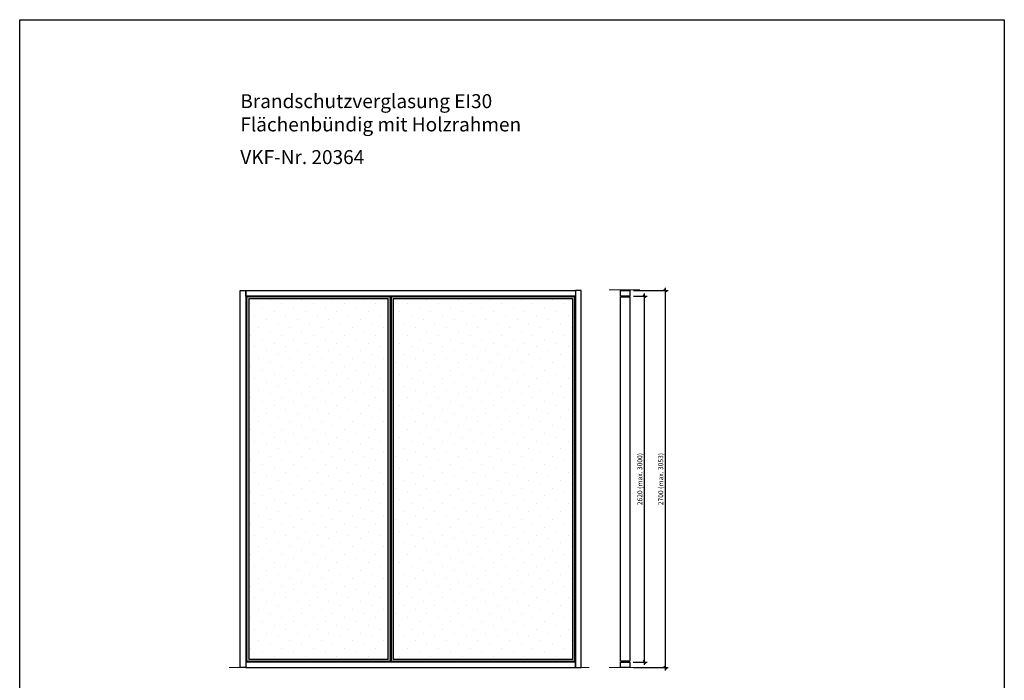
# Model space of a CAD drawing. Units: millimetres. Extents: x 194 to 146744, y 184 to 8094.
# Drawn here: x 77694 to 84744, y 3363 to 8094 of the extents above; entities that cross this region are included whole.
import ezdxf

# ---------------------------------------------------------------- set-up
doc = ezdxf.new("R2010")
doc.units = ezdxf.units.MM
doc.header["$PDMODE"] = 2
doc.header["$PDSIZE"] = -0.001
doc.linetypes.add('cadhVoll', pattern=[2, 1, 1])
doc.layers.get('0').update_dxf_attribs({"plot": 0})
for name, color, linetype, lineweight in [('11_Kontur_1', 7, 'Continuous', 25), ('12_Kontur_2', 8, 'Continuous', 13), ('17_cadhBem_1_10', 4, 'cadhVoll', 5), ('4_Text_1', 7, 'Continuous', 25), ('6_Schraffur_1', 5, 'Continuous', 18)]:
    doc.layers.add(name, color=color, linetype=linetype, lineweight=lineweight)
doc.styles.add('Arial', font='arial.ttf')
doc.styles.add('Beschriftung Frank', font='FranklinITCPro-Light.ttf', dxfattribs={"height": 45})
doc.dimstyles.new('1 zu 10', dxfattribs={"dimscale": 10, "dimtxt": 3.5, "dimasz": 2, "dimexe": 2, "dimexo": 2.5, "dimgap": 1, "dimtad": 1, "dimdec": 1, "dimdsep": 46, "dimtxsty": 'Arial', "dimblk1": 'OBLIQUE', "dimblk2": 'OBLIQUE', "dimsah": 1, "dimcen": 2, "dimdle": 2, "dimadec": 1, "dimazin": 2, "dimtfac": 1, "dimtdec": 1, "dimtmove": 0, "dimatfit": 3, "dimfxl": 2, "dimtolj": 1, "dimarcsym": 0})

# ---------------------------------------------------------------- blocks, each defined once
blk = doc.blocks.new('_Oblique')
at = {"color": 0, "lineweight": -2}
blk.add_line((-0.5, -0.5), (0.5, 0.5), dxfattribs=at)
blk = doc.blocks.new('*D215')
at = {"layer": '17_cadhBem_1_10', "color": 0, "lineweight": -2, "transparency": 16777216}
for p, q in [((82167.7, 3473.9), (82167.7, 6133.9)), ((82089.2, 6113.9), (82187.7, 6113.9)), ((82088.2, 3493.9), (82187.7, 3493.9))]:
    blk.add_line(p, q, dxfattribs=at)
at = {"layer": 'Defpoints', "color": 0, "transparency": 16777216}
for p in [(82064.2, 6113.9), (82167.7, 6113.9), (82063.2, 3493.9)]:
    blk.add_point(p, dxfattribs=at)
at = {"layer": '17_cadhBem_1_10', "color": 0, "lineweight": -2, "transparency": 16777216, "xscale": 20, "yscale": 20, "zscale": 20}
for p, rotation in [((82167.7, 6113.9), 90), ((82167.7, 3493.9), 270)]:
    blk.add_blockref('_Oblique', p, dxfattribs=dict(at, rotation=rotation))
at = {"layer": '17_cadhBem_1_10', "color": 0, "transparency": 16777216, "insert": (82134.7, 4803.9), "char_height": 35, "attachment_point": 5, "rotation": 90, "style": 'Arial'}
blk.add_mtext('\\A1;2620 (max. 3000)', dxfattribs=at)
blk = doc.blocks.new('*D220')
at = {"layer": '17_cadhBem_1_10', "color": 0, "lineweight": -2, "transparency": 16777216}
for p, q in [((82089.2, 6153.9), (82337.7, 6153.9)), ((82317.7, 3433.9), (82317.7, 6173.9)), ((82089.2, 3453.9), (82337.7, 3453.9))]:
    blk.add_line(p, q, dxfattribs=at)
at = {"layer": 'Defpoints', "color": 0, "transparency": 16777216}
for p in [(82064.2, 6153.9), (82317.7, 6153.9), (82064.2, 3453.9)]:
    blk.add_point(p, dxfattribs=at)
at = {"layer": '17_cadhBem_1_10', "color": 0, "lineweight": -2, "transparency": 16777216, "xscale": 20, "yscale": 20, "zscale": 20}
for p, rotation in [((82317.7, 6153.9), 90), ((82317.7, 3453.9), 270)]:
    blk.add_blockref('_Oblique', p, dxfattribs=dict(at, rotation=rotation))
at = {"layer": '17_cadhBem_1_10', "color": 0, "transparency": 16777216, "insert": (82284.7, 4803.9), "char_height": 35, "attachment_point": 5, "rotation": 90, "style": 'Arial'}
blk.add_mtext('\\A1;2700 (max. 3053)', dxfattribs=at)

msp = doc.modelspace()

# ---------------------------------------------------------------- hatches: boundary and pattern name
at = {"layer": '11_Kontur_1'}
h = msp.add_hatch(color=256, dxfattribs=at)
h.dxf.hatch_style = 1
h.paths.add_polyline_path([(80348.95, 6108.89), (79318.95, 6108.89), (79318.95, 3498.89), (80348.95, 3498.89)])
h.paths.add_polyline_path([(79333.95, 6093.89), (80333.95, 6093.89), (80333.95, 3513.89), (79333.95, 3513.89)], flags=16)
h = msp.add_hatch(color=256, dxfattribs=at)
h.dxf.hatch_style = 1
h.paths.add_polyline_path([(81668.95, 6108.89), (80353.95, 6108.89), (80353.95, 3498.89), (81668.95, 3498.89)])
h.paths.add_polyline_path([(80368.95, 6093.89), (81653.95, 6093.89), (81653.95, 3513.89), (80368.95, 3513.89)], flags=16)
at = {"layer": '6_Schraffur_1'}
h = msp.add_hatch(dxfattribs=at)
h.set_pattern_fill('DOTS', color=256, scale=50, angle=45, style=0)
h.set_pattern_definition([(45, (42556.49, -15578.1), (-28.0633, 84.1899), [0, -79.375])])
h.paths.add_polyline_path([(80333.95, 6093.89), (79333.95, 6093.89), (79333.95, 3513.89), (80333.95, 3513.89)])
h.paths.add_polyline_path([(81653.95, 6093.89), (80368.95, 6093.89), (80368.95, 3513.89), (81653.95, 3513.89)])

# ---------------------------------------------------------------- linework, layer by layer
at = {"layer": '11_Kontur_1'}
msp.add_lwpolyline([(84744.45, 183.56), (77694.45, 183.56), (77694.45, 8093.57), (84744.45, 8093.57), (84744.45, 183.56)], dxfattribs=at)
for points in [[(79273.95, 6153.89), (79313.95, 6153.89), (79313.95, 3453.89), (79273.95, 3453.89)], [(79313.95, 6153.89), (81673.95, 6153.89), (81673.95, 6113.89), (79313.95, 6113.89)], [(81673.95, 3453.89), (81713.95, 3453.89), (81713.95, 6153.89), (81673.95, 6153.89)], [(81996.21, 6113.89), (81996.21, 6153.89), (82064.21, 6153.89), (82064.21, 6113.89), (82019.71, 6113.89), (82019.71, 6113.89)], [(80348.95, 6108.89), (79318.95, 6108.89), (79318.95, 3498.89), (80348.95, 3498.89)], [(80333.95, 6093.89), (79333.95, 6093.89), (79333.95, 3513.89), (80333.95, 3513.89)], [(81668.95, 6108.89), (80353.95, 6108.89), (80353.95, 3498.89), (81668.95, 3498.89)], [(81653.95, 6093.89), (80368.95, 6093.89), (80368.95, 3513.89), (81653.95, 3513.89)], [(81996.21, 6108.89), (82064.21, 6108.89), (82064.21, 3498.89), (81996.21, 3498.89)], [(79313.95, 3453.89), (81673.95, 3453.89), (81673.95, 3493.89), (79313.95, 3493.89)], [(81996.21, 3453.89), (81996.21, 3493.89), (82019.71, 3493.89), (82019.71, 3493.89), (82064.21, 3493.89), (82064.21, 3453.89)]]:
    msp.add_lwpolyline(points, close=True, dxfattribs=at)
at = {"layer": '12_Kontur_2'}
for p, q in [((82135.21, 6158.89), (81916.21, 6158.89)), ((82135.21, 3453.89), (81916.21, 3453.89))]:
    msp.add_line(p, q, dxfattribs=at)
msp.add_lwpolyline([(81772.05, 3453.89), (79194.57, 3453.89)], dxfattribs=at)

# ---------------------------------------------------------------- texts
at = {"layer": '4_Text_1', "char_height": 100, "attachment_point": 1, "style": 'Beschriftung Frank'}
for s, insert in [('Brandschutzverglasung EI30 Flächenbündig mit Holzrahmen', (79273.95, 7560.23)), ('VKF-Nr. 20364', (79273.95, 7159.6))]:
    msp.add_mtext_dynamic_manual_height_columns(s, width=2734.7495, gutter_width=225, heights=[0], dxfattribs=dict(at, insert=insert))

# ---------------------------------------------------------------- dimensions: what is measured, and where the dimension line sits
at = {"layer": '17_cadhBem_1_10'}
for base, p1, p2, text, picture, middle in [((82167.68, 6113.89), (82063.21, 3493.89), (82064.21, 6113.89), '<> (max. 3000)', '*D215', (82134.74, 4803.89)), ((82317.68, 6153.89), (82064.21, 3453.89), (82064.21, 6153.89), '<> (max. 3053)', '*D220', (82284.74, 4803.89))]:
    dim = msp.add_linear_dim(base=base, p1=p1, p2=p2, angle=90, text=text, dimstyle='1 zu 10', dxfattribs=at)
    dim.commit()
    dim.dimension.update_dxf_attribs({"geometry": picture, "text_midpoint": middle})

doc.saveas('drawing.dxf')
